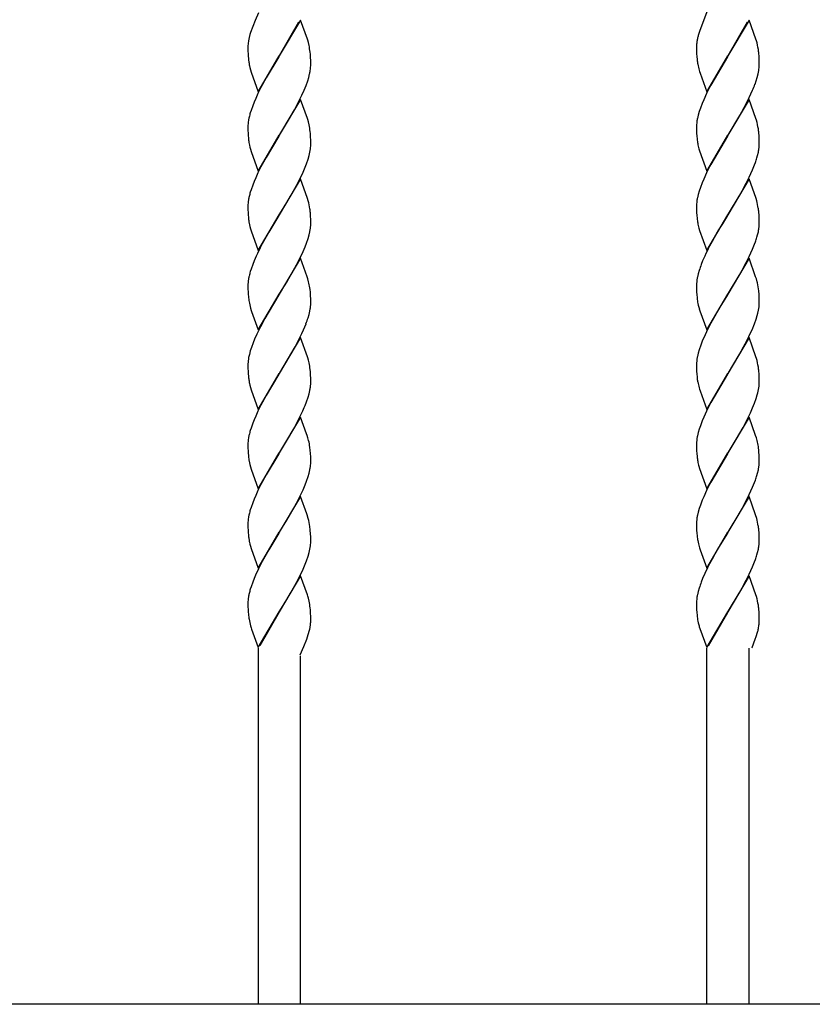
# Model space of a CAD drawing. Units: millimetres. Extents: x 0 to 8410, y 0 to 5940.
# Drawn here: x 4138 to 4365, y 3725 to 4007 of the extents above; entities that cross this region are included whole.
import ezdxf

# ---------------------------------------------------------------- set-up
doc = ezdxf.new("R2010")
doc.units = ezdxf.units.MM
doc.layers.add('YKK_A1', color=4, linetype='Continuous', lineweight=30)

msp = doc.modelspace()

# ---------------------------------------------------------------- linework, layer by layer
at = {"layer": 'YKK_A1', "linetype": 'Continuous', "ltscale": 0.5}
for p, q in [((4206.52, 4008.92), (4205.56, 4006.73)), ((4335.1, 4009.26), (4332.95, 4003.63)), ((4205.56, 4006.73), (4204.25, 4003.26)), ((4218.59, 4006.88), (4212.52, 3996.59)), ((4212.59, 3996.71), (4218.14, 4006.34)), ((4220.55, 4001.42), (4218.59, 4006.88)), ((4334.19, 4006.86), (4334.14, 4006.73)), ((4347.17, 4006.88), (4341.1, 3996.59)), ((4341.18, 3996.71), (4346.72, 4006.34)), ((4349.13, 4001.42), (4347.17, 4006.88)), ((4204.11, 4002.76), (4203.89, 4001.91)), ((4204.25, 4003.26), (4204.11, 4002.76)), ((4332.59, 4002.4), (4332.56, 4002.27)), ((4332.83, 4003.26), (4332.59, 4002.4)), ((4332.95, 4003.63), (4332.83, 4003.26)), ((4203.89, 4001.91), (4203.83, 4001.68)), ((4220.65, 4001.09), (4220.55, 4001.42)), ((4220.84, 4000.44), (4220.65, 4001.09)), ((4221.04, 3999.62), (4220.84, 4000.44)), ((4332.28, 4000.98), (4332.24, 4000.75)), ((4332.32, 4001.21), (4332.28, 4000.98)), ((4349.28, 4000.92), (4349.13, 4001.42)), ((4203.52, 3999.23), (4203.52, 3999.13)), ((4203.52, 3999.13), (4203.53, 3998.09)), ((4203.53, 3998.09), (4203.56, 3997.14)), ((4203.56, 3997.14), (4203.6, 3996.49)), ((4203.6, 3996.49), (4203.65, 3995.88)), ((4206.46, 3986.3), (4212.52, 3996.59)), ((4212.52, 3996.59), (4212.38, 3996.36)), ((4212.52, 3996.59), (4212.59, 3996.71)), ((4221.42, 3997.11), (4221.36, 3997.69)), ((4221.48, 3996.04), (4221.42, 3997.11)), ((4332.1, 3999.13), (4332.11, 3998.6)), ((4332.11, 3998.6), (4332.12, 3997.84)), ((4332.12, 3997.84), (4332.14, 3997.14)), ((4332.14, 3997.14), (4332.18, 3996.49)), ((4332.18, 3996.49), (4332.27, 3995.49)), ((4335.04, 3986.3), (4341.1, 3996.59)), ((4341.1, 3996.59), (4340.96, 3996.36)), ((4341.1, 3996.59), (4341.18, 3996.71)), ((4350.04, 3996.48), (4349.98, 3997.31)), ((4350.07, 3995.81), (4350.04, 3996.48)), ((4203.97, 3993.73), (4204.08, 3993.24)), ((4212.38, 3996.36), (4208.74, 3990.28)), ((4221.51, 3995.34), (4221.48, 3996.04)), ((4221.52, 3994.85), (4221.51, 3995.34)), ((4221.52, 3994.05), (4221.52, 3994.85)), ((4221.52, 3993.78), (4221.52, 3994.05)), ((4332.45, 3994.24), (4332.55, 3993.73)), ((4340.96, 3996.36), (4336.21, 3988.24)), ((4350.09, 3995.1), (4350.07, 3995.81)), ((4350.07, 3993.21), (4350.1, 3993.78)), ((4350.1, 3994.05), (4350.09, 3995.1)), ((4350.1, 3993.78), (4350.1, 3994.05)), ((4204.08, 3993.24), (4204.25, 3992.59)), ((4204.25, 3992.59), (4204.45, 3991.93)), ((4204.45, 3991.93), (4206.46, 3986.3)), ((4220.95, 3990.45), (4221.19, 3991.41)), ((4221.37, 3992.33), (4221.46, 3992.93)), ((4332.97, 3992.1), (4333.13, 3991.6)), ((4333.13, 3991.6), (4335.04, 3986.3)), ((4349.53, 3990.45), (4349.77, 3991.41)), ((4208.74, 3990.28), (4207.26, 3987.55)), ((4219.61, 3986.73), (4220.17, 3988.11)), ((4220.17, 3988.11), (4220.65, 3989.46)), ((4220.65, 3989.46), (4220.95, 3990.45)), ((4336.21, 3988.24), (4335.49, 3986.85)), ((4348.88, 3988.45), (4349.23, 3989.46)), ((4349.23, 3989.46), (4349.53, 3990.45)), ((4206.39, 3985.8), (4205.74, 3984.39)), ((4207.26, 3987.55), (4206.39, 3985.8)), ((4218.14, 3983.58), (4218.99, 3985.33)), ((4218.99, 3985.33), (4219.61, 3986.73)), ((4334.97, 3985.8), (4334.17, 3984.04)), ((4335.49, 3986.85), (4334.97, 3985.8)), ((4346.72, 3983.58), (4347.73, 3985.68)), ((4347.73, 3985.68), (4348.19, 3986.73)), ((4205.29, 3983.35), (4204.88, 3982.31)), ((4205.74, 3984.39), (4205.29, 3983.35)), ((4218.59, 3984.12), (4212.52, 3973.83)), ((4216.86, 3981.16), (4218.14, 3983.58)), ((4220.55, 3978.66), (4218.59, 3984.12)), ((4333.73, 3983), (4333.21, 3981.63)), ((4334.17, 3984.04), (4333.73, 3983)), ((4347.17, 3984.12), (4341.1, 3973.83)), ((4345.82, 3981.84), (4346.72, 3983.58)), ((4349.13, 3978.66), (4347.17, 3984.12)), ((4204.4, 3980.96), (4204.19, 3980.3)), ((4204.88, 3982.31), (4204.4, 3980.96)), ((4215.93, 3979.49), (4216.86, 3981.16)), ((4332.59, 3979.65), (4332.37, 3978.7)), ((4332.87, 3980.63), (4332.59, 3979.65)), ((4333.21, 3981.63), (4332.87, 3980.63)), ((4344.51, 3979.49), (4345.82, 3981.84)), ((4203.56, 3977.21), (4203.53, 3976.64)), ((4212.67, 3974.06), (4215.93, 3979.49)), ((4220.65, 3978.33), (4220.55, 3978.66)), ((4220.84, 3977.68), (4220.65, 3978.33)), ((4221.04, 3976.86), (4220.84, 3977.68)), ((4332.12, 3976.92), (4332.1, 3976.37)), ((4341.25, 3974.06), (4344.51, 3979.49)), ((4349.28, 3978.17), (4349.13, 3978.66)), ((4203.53, 3976.64), (4203.52, 3976.37)), ((4203.52, 3976.37), (4203.53, 3975.33)), ((4203.53, 3975.33), (4203.56, 3974.38)), ((4203.56, 3974.38), (4203.6, 3973.73)), ((4212.52, 3973.83), (4212.67, 3974.06)), ((4221.42, 3974.35), (4221.36, 3974.94)), ((4221.48, 3973.28), (4221.42, 3974.35)), ((4332.1, 3976.37), (4332.11, 3975.83)), ((4332.11, 3975.83), (4332.12, 3975.08)), ((4332.12, 3975.08), (4332.14, 3974.38)), ((4332.14, 3974.38), (4332.18, 3973.73)), ((4341.1, 3973.83), (4341.25, 3974.06)), ((4350.04, 3973.72), (4349.98, 3974.55)), ((4203.6, 3973.73), (4203.65, 3973.12)), ((4203.81, 3971.82), (4203.97, 3970.97)), ((4206.46, 3963.54), (4212.52, 3973.83)), ((4212.38, 3973.6), (4208.74, 3967.52)), ((4212.52, 3973.83), (4212.38, 3973.6)), ((4221.51, 3972.58), (4221.48, 3973.28)), ((4221.52, 3972.09), (4221.51, 3972.58)), ((4221.51, 3970.74), (4221.52, 3971.29)), ((4221.52, 3971.29), (4221.52, 3972.09)), ((4332.18, 3973.73), (4332.27, 3972.73)), ((4335.04, 3963.54), (4341.1, 3973.83)), ((4340.96, 3973.6), (4336.21, 3965.48)), ((4341.1, 3973.83), (4340.96, 3973.6)), ((4350.07, 3973.06), (4350.04, 3973.72)), ((4350.09, 3972.34), (4350.07, 3973.06)), ((4350.1, 3971.29), (4350.09, 3972.34)), ((4350.09, 3970.74), (4350.1, 3971.29)), ((4203.97, 3970.97), (4204.08, 3970.48)), ((4204.08, 3970.48), (4204.25, 3969.83)), ((4204.25, 3969.83), (4204.45, 3969.17)), ((4204.45, 3969.17), (4206.46, 3963.54)), ((4221.04, 3968.01), (4221.26, 3968.96)), ((4332.79, 3969.99), (4332.97, 3969.34)), ((4332.97, 3969.34), (4335.04, 3963.54)), ((4349.62, 3968.01), (4349.84, 3968.96)), ((4208.74, 3967.52), (4207.26, 3964.79)), ((4219.9, 3964.66), (4220.3, 3965.69)), ((4220.3, 3965.69), (4220.75, 3967.04)), ((4220.75, 3967.04), (4221.04, 3968.01)), ((4336.21, 3965.48), (4335.49, 3964.09)), ((4348.75, 3965.35), (4349, 3966.03)), ((4349.43, 3967.36), (4349.62, 3968.01)), ((4206.39, 3963.04), (4205.74, 3961.64)), ((4207.26, 3964.79), (4206.39, 3963.04)), ((4218.66, 3961.87), (4219.31, 3963.27)), ((4219.31, 3963.27), (4219.9, 3964.66)), ((4334.97, 3963.04), (4334.17, 3961.29)), ((4335.49, 3964.09), (4334.97, 3963.04)), ((4347.24, 3961.87), (4348.19, 3963.97)), ((4348.19, 3963.97), (4348.75, 3965.35)), ((4205.29, 3960.59), (4204.88, 3959.55)), ((4205.74, 3961.64), (4205.29, 3960.59)), ((4218.59, 3961.36), (4212.52, 3951.07)), ((4217.42, 3959.42), (4218.66, 3961.87)), ((4220.6, 3955.73), (4218.59, 3961.36)), ((4333.73, 3960.24), (4333.21, 3958.87)), ((4334.17, 3961.29), (4333.73, 3960.24)), ((4347.17, 3961.36), (4341.1, 3951.07)), ((4345.07, 3957.72), (4346.36, 3960.12)), ((4346.36, 3960.12), (4347.24, 3961.87)), ((4349.18, 3955.73), (4347.17, 3961.36)), ((4204.4, 3958.2), (4204.19, 3957.54)), ((4204.88, 3959.55), (4204.4, 3958.2)), ((4215.74, 3956.4), (4216.49, 3957.72)), ((4216.49, 3957.72), (4217.42, 3959.42)), ((4332.87, 3957.87), (4332.59, 3956.89)), ((4333.21, 3958.87), (4332.87, 3957.87)), ((4344.32, 3956.4), (4345.07, 3957.72)), ((4203.56, 3954.45), (4203.53, 3953.88)), ((4212.67, 3951.3), (4214.64, 3954.53)), ((4214.64, 3954.53), (4215.74, 3956.4)), ((4220.79, 3955.08), (4220.6, 3955.73)), ((4332.12, 3954.16), (4332.1, 3953.61)), ((4332.59, 3956.89), (4332.37, 3955.94)), ((4341.25, 3951.3), (4344.32, 3956.4)), ((4349.37, 3955.08), (4349.18, 3955.73)), ((4203.53, 3953.88), (4203.52, 3953.61)), ((4203.52, 3953.61), (4203.53, 3952.57)), ((4203.53, 3952.57), (4203.56, 3951.62)), ((4203.56, 3951.62), (4203.6, 3950.97)), ((4221.48, 3950.53), (4221.42, 3951.59)), ((4332.1, 3953.61), (4332.11, 3953.08)), ((4332.11, 3953.08), (4332.12, 3952.32)), ((4332.12, 3952.32), (4332.14, 3951.62)), ((4332.14, 3951.62), (4332.18, 3950.97)), ((4350.04, 3950.97), (4349.98, 3951.79)), ((4203.6, 3950.97), (4203.65, 3950.36)), ((4203.81, 3949.06), (4203.97, 3948.21)), ((4206.46, 3940.78), (4212.52, 3951.07)), ((4212.38, 3950.84), (4209.49, 3946.07)), ((4212.52, 3951.07), (4212.38, 3950.84)), ((4212.52, 3951.07), (4212.67, 3951.3)), ((4221.51, 3949.83), (4221.48, 3950.53)), ((4221.52, 3949.33), (4221.51, 3949.83)), ((4221.51, 3947.98), (4221.52, 3948.54)), ((4221.52, 3948.54), (4221.52, 3949.33)), ((4332.18, 3950.97), (4332.27, 3949.97)), ((4335.04, 3940.78), (4341.1, 3951.07)), ((4339.52, 3948.5), (4338.44, 3946.7)), ((4340.96, 3950.84), (4339.52, 3948.5)), ((4341.1, 3951.07), (4340.96, 3950.84)), ((4341.1, 3951.07), (4341.25, 3951.3)), ((4350.07, 3950.3), (4350.04, 3950.97)), ((4350.09, 3949.58), (4350.07, 3950.3)), ((4350.1, 3948.54), (4350.09, 3949.58)), ((4350.09, 3947.98), (4350.1, 3948.54)), ((4203.97, 3948.21), (4204.08, 3947.72)), ((4204.08, 3947.72), (4204.25, 3947.07)), ((4204.25, 3947.07), (4204.45, 3946.41)), ((4204.45, 3946.41), (4206.46, 3940.78)), ((4209.49, 3946.07), (4208, 3943.41)), ((4221.04, 3945.26), (4221.26, 3946.2)), ((4332.79, 3947.23), (4332.97, 3946.58)), ((4332.97, 3946.58), (4335.04, 3940.78)), ((4338.07, 3946.07), (4336.58, 3943.41)), ((4338.44, 3946.7), (4338.07, 3946.07)), ((4349.62, 3945.26), (4349.84, 3946.2)), ((4208, 3943.41), (4207.26, 3942.03)), ((4219.9, 3941.9), (4220.3, 3942.93)), ((4220.3, 3942.93), (4220.75, 3944.28)), ((4220.75, 3944.28), (4221.04, 3945.26)), ((4336.58, 3943.41), (4335.85, 3942.03)), ((4348.75, 3942.59), (4349, 3943.27)), ((4349.43, 3944.61), (4349.62, 3945.26)), ((4218.66, 3939.11), (4219.31, 3940.51)), ((4219.31, 3940.51), (4219.9, 3941.9)), ((4347.24, 3939.11), (4348.19, 3941.21)), ((4348.19, 3941.21), (4348.75, 3942.59)), ((4205.29, 3937.83), (4204.88, 3936.79)), ((4205.9, 3939.23), (4205.29, 3937.83)), ((4218.59, 3938.6), (4212.52, 3928.31)), ((4217.42, 3936.67), (4218.66, 3939.11)), ((4220.49, 3933.31), (4218.59, 3938.6)), ((4333.87, 3937.83), (4333.46, 3936.79)), ((4334.48, 3939.23), (4333.87, 3937.83)), ((4347.17, 3938.6), (4341.1, 3928.31)), ((4345.07, 3934.96), (4346.36, 3937.36)), ((4346.36, 3937.36), (4347.24, 3939.11)), ((4349.07, 3933.31), (4347.17, 3938.6)), ((4204.4, 3935.44), (4204.19, 3934.78)), ((4204.88, 3936.79), (4204.4, 3935.44)), ((4215.74, 3933.64), (4216.49, 3934.96)), ((4216.49, 3934.96), (4217.42, 3936.67)), ((4332.87, 3935.11), (4332.59, 3934.13)), ((4344.32, 3933.64), (4345.07, 3934.96)), ((4203.56, 3931.69), (4203.53, 3931.12)), ((4212.67, 3928.54), (4214.64, 3931.77)), ((4214.64, 3931.77), (4215.74, 3933.64)), ((4220.7, 3932.65), (4220.49, 3933.31)), ((4220.92, 3931.83), (4220.7, 3932.65)), ((4332.59, 3934.13), (4332.37, 3933.18)), ((4341.25, 3928.54), (4344.32, 3933.64)), ((4349.28, 3932.65), (4349.07, 3933.31)), ((4349.51, 3931.83), (4349.28, 3932.65)), ((4349.58, 3931.51), (4349.51, 3931.83)), ((4203.53, 3931.12), (4203.52, 3930.85)), ((4203.52, 3930.85), (4203.53, 3929.81)), ((4203.53, 3929.81), (4203.56, 3928.86)), ((4203.56, 3928.86), (4203.6, 3928.21)), ((4221.34, 3929.6), (4221.26, 3930.15)), ((4221.42, 3928.83), (4221.34, 3929.6)), ((4221.48, 3927.76), (4221.42, 3928.83)), ((4332.12, 3931.4), (4332.1, 3930.85)), ((4332.1, 3930.85), (4332.11, 3930.31)), ((4332.11, 3930.31), (4332.12, 3929.56)), ((4332.12, 3929.56), (4332.14, 3928.86)), ((4332.14, 3928.86), (4332.18, 3928.21)), ((4350.04, 3928.2), (4349.96, 3929.22)), ((4203.6, 3928.21), (4203.65, 3927.6)), ((4206.46, 3918.03), (4212.52, 3928.31)), ((4212.38, 3928.08), (4209.31, 3922.99)), ((4212.52, 3928.31), (4212.38, 3928.08)), ((4212.52, 3928.31), (4212.67, 3928.54)), ((4221.51, 3927.06), (4221.48, 3927.76)), ((4221.52, 3926.57), (4221.51, 3927.06)), ((4221.52, 3925.77), (4221.52, 3926.57)), ((4332.18, 3928.21), (4332.27, 3927.21)), ((4335.04, 3918.03), (4341.1, 3928.31)), ((4340.96, 3928.08), (4338.81, 3924.56)), ((4341.1, 3928.31), (4340.96, 3928.08)), ((4341.1, 3928.31), (4341.25, 3928.54)), ((4350.07, 3927.54), (4350.04, 3928.2)), ((4350.09, 3926.82), (4350.07, 3927.54)), ((4350.1, 3925.77), (4350.09, 3926.82)), ((4204.25, 3924.31), (4204.45, 3923.65)), ((4204.45, 3923.65), (4204.55, 3923.32)), ((4204.55, 3923.32), (4206.46, 3918.03)), ((4221.04, 3922.49), (4221.26, 3923.44)), ((4221.51, 3925.22), (4221.52, 3925.77)), ((4332.51, 3925.62), (4332.62, 3925.12)), ((4332.92, 3923.98), (4333.08, 3923.49)), ((4333.08, 3923.49), (4335.04, 3918.03)), ((4338.81, 3924.56), (4337.89, 3922.99)), ((4349.7, 3922.81), (4349.9, 3923.75)), ((4350.04, 3924.65), (4350.09, 3925.22)), ((4350.09, 3925.22), (4350.1, 3925.77)), ((4208.37, 3921.33), (4207.09, 3918.92)), ((4209.31, 3922.99), (4208.37, 3921.33)), ((4220.75, 3921.52), (4221.04, 3922.49)), ((4337.7, 3922.66), (4335.85, 3919.27)), ((4337.89, 3922.99), (4337.7, 3922.66)), ((4348.75, 3919.83), (4349.23, 3921.18)), ((4349.23, 3921.18), (4349.53, 3922.17)), ((4349.53, 3922.17), (4349.7, 3922.81)), ((4207.09, 3918.92), (4206.06, 3916.82)), ((4218.99, 3917.05), (4219.46, 3918.1)), ((4219.46, 3918.1), (4220.17, 3919.83)), ((4334.97, 3917.52), (4334.17, 3915.77)), ((4335.85, 3919.27), (4334.97, 3917.52)), ((4347.73, 3917.4), (4348.04, 3918.1)), ((4348.04, 3918.1), (4348.75, 3919.83)), ((4205.44, 3915.42), (4205.01, 3914.38)), ((4206.06, 3916.82), (4205.44, 3915.42)), ((4218.59, 3915.84), (4212.52, 3905.55)), ((4217.05, 3913.22), (4218.14, 3915.3)), ((4218.14, 3915.3), (4218.99, 3917.05)), ((4220.55, 3910.38), (4218.59, 3915.84)), ((4333.87, 3915.07), (4333.33, 3913.69)), ((4334.17, 3915.77), (4333.87, 3915.07)), ((4347.17, 3915.84), (4341.1, 3905.55)), ((4345.63, 3913.22), (4346.54, 3914.95)), ((4346.54, 3914.95), (4347.73, 3917.4)), ((4349.13, 3910.38), (4347.17, 3915.84)), ((4204.19, 3912.02), (4203.93, 3911.05)), ((4204.51, 3913.02), (4204.19, 3912.02)), ((4205.01, 3914.38), (4204.51, 3913.02)), ((4216.12, 3911.54), (4217.05, 3913.22)), ((4332.87, 3912.35), (4332.59, 3911.37)), ((4333.33, 3913.69), (4332.87, 3912.35)), ((4344.32, 3910.88), (4345.63, 3913.22)), ((4203.93, 3911.05), (4203.73, 3910.12)), ((4212.67, 3905.78), (4216.12, 3911.54)), ((4220.65, 3910.05), (4220.55, 3910.38)), ((4220.84, 3909.4), (4220.65, 3910.05)), ((4221.04, 3908.58), (4220.84, 3909.4)), ((4332.59, 3911.37), (4332.37, 3910.43)), ((4341.25, 3905.78), (4344.32, 3910.88)), ((4349.28, 3909.89), (4349.13, 3910.38)), ((4203.53, 3908.37), (4203.52, 3908.09)), ((4203.52, 3908.09), (4203.53, 3907.05)), ((4203.53, 3907.05), (4203.56, 3906.11)), ((4221.42, 3906.07), (4221.36, 3906.66)), ((4332.12, 3908.65), (4332.1, 3908.09)), ((4332.1, 3908.09), (4332.11, 3907.56)), ((4332.11, 3907.56), (4332.12, 3906.81)), ((4332.12, 3906.81), (4332.14, 3906.11)), ((4350.04, 3905.45), (4349.98, 3906.27)), ((4203.56, 3906.11), (4203.6, 3905.45)), ((4203.6, 3905.45), (4203.65, 3904.84)), ((4206.46, 3895.26), (4212.52, 3905.55)), ((4212.38, 3905.33), (4208.74, 3899.24)), ((4212.52, 3905.55), (4212.38, 3905.33)), ((4212.52, 3905.55), (4212.67, 3905.78)), ((4221.48, 3905.01), (4221.42, 3906.07)), ((4221.51, 3904.31), (4221.48, 3905.01)), ((4221.52, 3903.81), (4221.51, 3904.31)), ((4221.52, 3903.02), (4221.52, 3903.81)), ((4332.14, 3906.11), (4332.18, 3905.45)), ((4332.18, 3905.45), (4332.27, 3904.46)), ((4335.04, 3895.26), (4341.1, 3905.55)), ((4340.96, 3905.33), (4336.21, 3897.2)), ((4341.1, 3905.55), (4340.96, 3905.33)), ((4341.1, 3905.55), (4341.25, 3905.78)), ((4350.07, 3904.78), (4350.04, 3905.45)), ((4350.09, 3904.06), (4350.07, 3904.78)), ((4350.1, 3903.02), (4350.09, 3904.06)), ((4203.97, 3902.69), (4204.08, 3902.2)), ((4204.08, 3902.2), (4204.25, 3901.55)), ((4204.25, 3901.55), (4204.45, 3900.89)), ((4204.45, 3900.89), (4206.46, 3895.26)), ((4221.04, 3899.73), (4221.26, 3900.68)), ((4221.51, 3902.46), (4221.52, 3903.02)), ((4332.45, 3903.2), (4332.55, 3902.69)), ((4332.97, 3901.06), (4333.13, 3900.56)), ((4333.13, 3900.56), (4335.04, 3895.26)), ((4349.7, 3900.05), (4349.9, 3900.99)), ((4350.04, 3901.89), (4350.09, 3902.46)), ((4350.09, 3902.46), (4350.1, 3903.02)), ((4208.74, 3899.24), (4207.26, 3896.51)), ((4220.3, 3897.41), (4220.75, 3898.76)), ((4220.75, 3898.76), (4221.04, 3899.73)), ((4348.75, 3897.07), (4349.23, 3898.42)), ((4349.23, 3898.42), (4349.53, 3899.41)), ((4349.53, 3899.41), (4349.7, 3900.05)), ((4207.26, 3896.51), (4206.39, 3894.76)), ((4219.9, 3896.38), (4220.3, 3897.41)), ((4335.49, 3895.81), (4334.97, 3894.76)), ((4336.21, 3897.2), (4335.49, 3895.81)), ((4347.57, 3894.29), (4348.19, 3895.69)), ((4348.19, 3895.69), (4348.75, 3897.07)), ((4205.29, 3892.31), (4204.88, 3891.28)), ((4205.74, 3893.36), (4205.29, 3892.31)), ((4206.39, 3894.76), (4205.74, 3893.36)), ((4218.59, 3893.08), (4212.52, 3882.8)), ((4216.86, 3890.12), (4218.14, 3892.54)), ((4218.14, 3892.54), (4218.99, 3894.29)), ((4220.32, 3888.3), (4218.59, 3893.08)), ((4334.17, 3893.01), (4333.73, 3891.96)), ((4334.97, 3894.76), (4334.17, 3893.01)), ((4347.17, 3893.08), (4341.1, 3882.8)), ((4345.45, 3890.12), (4346.72, 3892.54)), ((4346.72, 3892.54), (4347.57, 3894.29)), ((4349.07, 3887.79), (4347.17, 3893.08)), ((4204.4, 3889.92), (4204.19, 3889.26)), ((4204.88, 3891.28), (4204.4, 3889.92)), ((4215, 3886.86), (4216.49, 3889.44)), ((4216.49, 3889.44), (4216.86, 3890.12)), ((4332.87, 3889.59), (4332.59, 3888.61)), ((4333.21, 3890.59), (4332.87, 3889.59)), ((4333.73, 3891.96), (4333.21, 3890.59)), ((4344.51, 3888.45), (4345.45, 3890.12)), ((4212.67, 3883.02), (4215, 3886.86)), ((4220.49, 3887.79), (4220.32, 3888.3)), ((4220.7, 3887.13), (4220.49, 3887.79)), ((4220.92, 3886.31), (4220.7, 3887.13)), ((4332.59, 3888.61), (4332.37, 3887.67)), ((4341.25, 3883.02), (4343.58, 3886.86)), ((4343.58, 3886.86), (4344.51, 3888.45)), ((4349.28, 3887.13), (4349.07, 3887.79)), ((4349.51, 3886.31), (4349.28, 3887.13)), ((4203.53, 3885.61), (4203.52, 3885.33)), ((4203.52, 3885.33), (4203.53, 3884.29)), ((4203.56, 3886.17), (4203.53, 3885.61)), ((4203.53, 3884.29), (4203.56, 3883.34)), ((4221.4, 3883.51), (4221.29, 3884.45)), ((4332.12, 3885.89), (4332.1, 3885.33)), ((4332.1, 3885.33), (4332.11, 3884.8)), ((4332.11, 3884.8), (4332.12, 3884.04)), ((4332.12, 3884.04), (4332.14, 3883.34)), ((4350.01, 3883.11), (4349.96, 3883.7)), ((4203.56, 3883.34), (4203.6, 3882.69)), ((4203.6, 3882.69), (4203.65, 3882.08)), ((4203.81, 3880.78), (4203.97, 3879.93)), ((4206.46, 3872.51), (4212.52, 3882.8)), ((4212.38, 3882.57), (4208.74, 3876.48)), ((4212.52, 3882.8), (4212.38, 3882.57)), ((4212.52, 3882.8), (4212.67, 3883.02)), ((4221.46, 3882.69), (4221.4, 3883.51)), ((4221.51, 3881.55), (4221.46, 3882.69)), ((4221.52, 3881.05), (4221.51, 3881.55)), ((4221.52, 3880.26), (4221.52, 3881.05)), ((4332.14, 3883.34), (4332.18, 3882.69)), ((4332.18, 3882.69), (4332.27, 3881.69)), ((4335.04, 3872.51), (4341.1, 3882.8)), ((4340.96, 3882.57), (4336.21, 3874.45)), ((4341.1, 3882.8), (4340.96, 3882.57)), ((4341.1, 3882.8), (4341.25, 3883.02)), ((4350.07, 3882.02), (4350.01, 3883.11)), ((4350.09, 3881.3), (4350.07, 3882.02)), ((4350.1, 3880.26), (4350.09, 3881.3)), ((4203.97, 3879.93), (4204.08, 3879.44)), ((4204.08, 3879.44), (4204.25, 3878.79)), ((4204.25, 3878.79), (4204.45, 3878.13)), ((4204.45, 3878.13), (4206.46, 3872.51)), ((4221.51, 3879.7), (4221.52, 3880.26)), ((4332.79, 3878.95), (4332.97, 3878.3)), ((4332.97, 3878.3), (4335.04, 3872.51)), ((4350.09, 3879.7), (4350.1, 3880.26)), ((4208.74, 3876.48), (4207.26, 3873.75)), ((4220.3, 3874.66), (4220.75, 3876)), ((4220.75, 3876), (4221.04, 3876.98)), ((4221.04, 3876.98), (4221.26, 3877.92)), ((4349.43, 3876.33), (4349.62, 3876.98)), ((4349.62, 3876.98), (4349.84, 3877.92)), ((4207.26, 3873.75), (4206.39, 3872)), ((4219.31, 3872.23), (4219.9, 3873.63)), ((4219.9, 3873.63), (4220.3, 3874.66)), ((4335.49, 3873.05), (4334.97, 3872)), ((4336.21, 3874.45), (4335.49, 3873.05)), ((4347.24, 3870.83), (4348.19, 3872.93)), ((4348.19, 3872.93), (4348.75, 3874.31)), ((4348.75, 3874.31), (4349, 3874.99)), ((4205.29, 3869.55), (4204.88, 3868.52)), ((4205.74, 3870.6), (4205.29, 3869.55)), ((4206.39, 3872), (4205.74, 3870.6)), ((4218.59, 3870.32), (4212.52, 3860.03)), ((4217.42, 3868.39), (4218.66, 3870.83)), ((4220.38, 3865.37), (4218.59, 3870.32)), ((4218.66, 3870.83), (4219.31, 3872.23)), ((4334.17, 3870.25), (4333.73, 3869.21)), ((4334.97, 3872), (4334.17, 3870.25)), ((4347.17, 3870.32), (4341.1, 3860.03)), ((4346.36, 3869.08), (4347.24, 3870.83)), ((4349.07, 3865.03), (4347.17, 3870.32)), ((4204.4, 3867.16), (4204.19, 3866.5)), ((4204.88, 3868.52), (4204.4, 3867.16)), ((4215.74, 3865.36), (4216.49, 3866.68)), ((4216.49, 3866.68), (4217.42, 3868.39)), ((4332.87, 3866.83), (4332.59, 3865.85)), ((4333.21, 3867.84), (4332.87, 3866.83)), ((4333.73, 3869.21), (4333.21, 3867.84)), ((4344.32, 3865.36), (4345.07, 3866.68)), ((4345.07, 3866.68), (4346.36, 3869.08)), ((4214.64, 3863.49), (4215.74, 3865.36)), ((4220.49, 3865.03), (4220.38, 3865.37)), ((4220.79, 3864.04), (4220.49, 3865.03)), ((4332.59, 3865.85), (4332.37, 3864.91)), ((4341.25, 3860.26), (4344.32, 3865.36)), ((4349.37, 3864.04), (4349.07, 3865.03)), ((4203.53, 3862.85), (4203.52, 3862.57)), ((4203.52, 3862.57), (4203.53, 3861.53)), ((4203.56, 3863.41), (4203.53, 3862.85)), ((4203.53, 3861.53), (4203.56, 3860.59)), ((4212.67, 3860.26), (4214.64, 3863.49)), ((4221.4, 3860.75), (4221.29, 3861.69)), ((4332.12, 3863.13), (4332.1, 3862.57)), ((4332.1, 3862.57), (4332.11, 3862.04)), ((4332.11, 3862.04), (4332.12, 3861.28)), ((4332.12, 3861.28), (4332.14, 3860.59)), ((4203.56, 3860.59), (4203.6, 3859.93)), ((4203.6, 3859.93), (4203.65, 3859.32)), ((4206.46, 3849.74), (4212.52, 3860.03)), ((4212.38, 3859.81), (4209.49, 3855.03)), ((4212.52, 3860.03), (4212.38, 3859.81)), ((4212.52, 3860.03), (4212.67, 3860.26)), ((4221.48, 3859.49), (4221.4, 3860.75)), ((4221.51, 3858.79), (4221.48, 3859.49)), ((4221.52, 3858.29), (4221.51, 3858.79)), ((4221.52, 3857.5), (4221.52, 3858.29)), ((4332.14, 3860.59), (4332.18, 3859.93)), ((4332.18, 3859.93), (4332.27, 3858.93)), ((4335.04, 3849.74), (4341.1, 3860.03)), ((4340.96, 3859.81), (4339.52, 3857.46)), ((4341.1, 3860.03), (4340.96, 3859.81)), ((4341.1, 3860.03), (4341.25, 3860.26)), ((4350.04, 3859.93), (4349.98, 3860.75)), ((4350.07, 3859.26), (4350.04, 3859.93)), ((4350.09, 3858.54), (4350.07, 3859.26)), ((4350.1, 3857.5), (4350.09, 3858.54)), ((4203.97, 3857.17), (4204.08, 3856.68)), ((4204.08, 3856.68), (4204.25, 3856.03)), ((4204.25, 3856.03), (4204.45, 3855.37)), ((4204.45, 3855.37), (4206.46, 3849.74)), ((4221.51, 3856.94), (4221.52, 3857.5)), ((4332.45, 3857.68), (4332.55, 3857.17)), ((4332.97, 3855.54), (4333.13, 3855.04)), ((4338.44, 3855.66), (4338.07, 3855.03)), ((4339.52, 3857.46), (4338.44, 3855.66)), ((4350.09, 3856.94), (4350.1, 3857.5)), ((4209.49, 3855.03), (4208, 3852.37)), ((4220.3, 3851.9), (4220.75, 3853.24)), ((4220.75, 3853.24), (4221.04, 3854.22)), ((4221.04, 3854.22), (4221.26, 3855.17)), ((4333.13, 3855.04), (4335.04, 3849.74)), ((4338.07, 3855.03), (4336.58, 3852.37)), ((4349.43, 3853.57), (4349.62, 3854.22)), ((4349.62, 3854.22), (4349.84, 3855.17)), ((4208, 3852.37), (4207.26, 3850.99)), ((4219.31, 3849.47), (4219.9, 3850.87)), ((4219.9, 3850.87), (4220.3, 3851.9)), ((4336.58, 3852.37), (4335.85, 3850.99)), ((4347.24, 3848.07), (4348.19, 3850.17)), ((4348.19, 3850.17), (4348.75, 3851.56)), ((4348.75, 3851.56), (4349, 3852.24)), ((4205.9, 3848.19), (4205.29, 3846.79)), ((4218.59, 3847.56), (4212.52, 3837.28)), ((4217.42, 3845.63), (4218.66, 3848.07)), ((4220.55, 3842.1), (4218.59, 3847.56)), ((4218.66, 3848.07), (4219.31, 3849.47)), ((4334.48, 3848.19), (4333.87, 3846.79)), ((4347.17, 3847.56), (4341.1, 3837.28)), ((4346.36, 3846.32), (4347.24, 3848.07)), ((4349.13, 3842.1), (4347.17, 3847.56)), ((4204.4, 3844.4), (4204.19, 3843.74)), ((4204.88, 3845.76), (4204.4, 3844.4)), ((4205.29, 3846.79), (4204.88, 3845.76)), ((4216.49, 3843.93), (4217.42, 3845.63)), ((4332.87, 3844.07), (4332.59, 3843.09)), ((4333.87, 3846.79), (4333.46, 3845.76)), ((4345.07, 3843.93), (4346.36, 3846.32)), ((4214.64, 3840.73), (4215.74, 3842.61)), ((4215.74, 3842.61), (4216.49, 3843.93)), ((4220.65, 3841.77), (4220.55, 3842.1)), ((4220.84, 3841.12), (4220.65, 3841.77)), ((4332.59, 3843.09), (4332.37, 3842.15)), ((4341.25, 3837.5), (4344.32, 3842.61)), ((4344.32, 3842.61), (4345.07, 3843.93)), ((4349.28, 3841.61), (4349.13, 3842.1)), ((4203.53, 3840.09), (4203.52, 3839.81)), ((4203.52, 3839.81), (4203.53, 3838.77)), ((4203.56, 3840.65), (4203.53, 3840.09)), ((4203.53, 3838.77), (4203.56, 3837.82)), ((4212.67, 3837.5), (4214.64, 3840.73)), ((4221.04, 3840.3), (4220.84, 3841.12)), ((4332.12, 3840.36), (4332.1, 3839.81)), ((4332.1, 3839.81), (4332.11, 3839.28)), ((4332.11, 3839.28), (4332.12, 3838.52)), ((4332.12, 3838.52), (4332.14, 3837.82)), ((4203.56, 3837.82), (4203.6, 3837.17)), ((4203.6, 3837.17), (4203.65, 3836.56)), ((4206.46, 3826.99), (4212.52, 3837.28)), ((4212.45, 3837.16), (4206.91, 3827.53)), ((4212.52, 3837.28), (4212.45, 3837.16)), ((4212.52, 3837.28), (4212.67, 3837.5)), ((4221.42, 3837.79), (4221.36, 3838.38)), ((4221.48, 3836.73), (4221.42, 3837.79)), ((4221.51, 3836.03), (4221.48, 3836.73)), ((4221.52, 3835.53), (4221.51, 3836.03)), ((4332.14, 3837.82), (4332.18, 3837.17)), ((4332.18, 3837.17), (4332.27, 3836.18)), ((4335.04, 3826.99), (4341.1, 3837.28)), ((4340.96, 3837.05), (4335.49, 3827.53)), ((4341.1, 3837.28), (4340.96, 3837.05)), ((4341.1, 3837.28), (4341.25, 3837.5)), ((4350.04, 3837.17), (4349.98, 3837.99)), ((4350.07, 3836.5), (4350.04, 3837.17)), ((4350.09, 3835.78), (4350.07, 3836.5)), ((4350.1, 3834.74), (4350.09, 3835.78)), ((4204.25, 3833.27), (4204.45, 3832.62)), ((4221.33, 3832.74), (4221.37, 3832.98)), ((4221.37, 3832.98), (4221.43, 3833.43)), ((4221.52, 3834.74), (4221.52, 3835.53)), ((4221.52, 3834.53), (4221.52, 3834.74)), ((4332.51, 3834.58), (4332.62, 3834.08)), ((4332.92, 3832.95), (4333.08, 3832.45)), ((4350.1, 3834.63), (4350.1, 3834.74)), ((4204.45, 3832.62), (4204.55, 3832.28)), ((4204.55, 3832.28), (4206.46, 3826.99)), ((4220.39, 3829.39), (4220.61, 3830.04)), ((4220.61, 3830.04), (4221.09, 3831.67)), ((4221.09, 3831.67), (4221.23, 3832.27)), ((4221.23, 3832.27), (4221.33, 3832.74)), ((4333.08, 3832.45), (4335.04, 3826.99)), ((4348.97, 3829.39), (4349.23, 3830.17)), ((4349.23, 3830.17), (4349.61, 3831.42)), ((4349.61, 3831.42), (4349.67, 3831.67)), ((4218.52, 3824.92), (4219.55, 3827.28)), ((4219.55, 3827.28), (4220.39, 3829.39)), ((4348.02, 3827.01), (4348.97, 3829.39)), ((4206.52, 3724.74), (4206.52, 3826.8)), ((4218.52, 3824.67), (4218.52, 3724.74)), ((4335.1, 3724.74), (4335.1, 3826.8)), ((4347.1, 3826.84), (4347.1, 3724.74)), ((4347.96, 3826.88), (4348.02, 3827.01)), ((4592.4, 3724.74), (3974.82, 3724.74))]:
    msp.add_line(p, q, dxfattribs=at)
for centre, radius, start, end in [((4359.06, 3995.78), 27.29, 166.239, 168.5308), ((4222.04, 3998.63), 18.53, 175.8373, 178.129), ((4223.11, 3997.96), 19.65, 171.8376, 174.1294), ((4226.87, 3996.84), 23.54, 168.141, 170.4328), ((4197.08, 3994.7), 24.46, 7.0359, 11.619), ((4345.11, 3999.01), 13.01, 177.1413, 179.433), ((4345.92, 3998.71), 13.84, 171.4852, 176.0683), ((4328.79, 3994.98), 21.34, 9.3065, 16.1799), ((4321.91, 3994.5), 28.2, 5.707, 7.9987), ((4231.71, 3998.66), 28.2, 185.6515, 187.9433), ((4229.5, 3998.87), 26.04, 189.0852, 191.3769), ((4200.24, 3994.95), 21.31, 354.5482, 356.84), ((4363.73, 3999.38), 31.7, 187.0497, 189.3415), ((4373.63, 4003.6), 42.25, 193.4972, 195.789), ((4198.16, 3996.4), 23.57, 347.7826, 350.0744), ((4326.74, 3996.39), 23.57, 347.7916, 350.0833), ((4328.01, 3995.59), 22.18, 351.5593, 353.851), ((4305.41, 4004.73), 46.41, 337.1831, 339.4749), ((4236.15, 3971.22), 33.22, 164.138, 166.4298), ((4225.74, 3974.84), 22.31, 171.6096, 173.9014), ((4226.76, 3974.03), 23.44, 167.724, 170.0157), ((4197.15, 3971.94), 24.4, 7.0597, 11.6428), ((4353.91, 3975.14), 21.86, 173.036, 175.3277), ((4355.04, 3974.28), 23.1, 168.9584, 171.2502), ((4328.75, 3972.22), 21.38, 9.2818, 16.1553), ((4321.91, 3971.74), 28.2, 5.707, 7.9987), ((4236.1, 3976.5), 32.63, 185.941, 188.2328), ((4363.73, 3976.62), 31.7, 187.0497, 189.3415), ((4369.86, 3979.16), 38.19, 191.5967, 193.8885), ((4198.59, 3973.38), 23.09, 348.9737, 351.2655), ((4199.71, 3972.53), 21.87, 353.0131, 355.3049), ((4327.17, 3973.39), 23.1, 348.9584, 351.2502), ((4328.29, 3972.53), 21.86, 353.0327, 355.3245), ((4315.97, 3977.59), 34.99, 340.7195, 343.0113), ((4236.15, 3948.46), 33.22, 164.138, 166.4298), ((4225.74, 3952.08), 22.31, 171.6096, 173.9014), ((4226.89, 3951.27), 23.57, 167.7826, 170.0744), ((4201.48, 3949.78), 20.03, 8.4698, 15.3432), ((4353.91, 3952.38), 21.86, 173.036, 175.3277), ((4355.04, 3951.52), 23.1, 168.9584, 171.2502), ((4322.49, 3948.13), 27.76, 9.9168, 14.4998), ((4192.73, 3949), 28.8, 5.1586, 7.4504), ((4321.79, 3948.99), 28.33, 5.6768, 7.9686), ((4236.23, 3953.74), 32.75, 185.914, 188.2058), ((4363.73, 3953.86), 31.7, 187.0497, 189.3415), ((4369.74, 3956.4), 38.07, 191.6382, 193.93), ((4198.59, 3950.62), 23.09, 348.9737, 351.2655), ((4199.71, 3949.77), 21.87, 353.0131, 355.3049), ((4327.17, 3950.63), 23.1, 348.9584, 351.2502), ((4328.29, 3949.77), 21.86, 353.0327, 355.3245), ((4315.84, 3954.83), 35.11, 340.783, 343.0748), ((4276.57, 3906.48), 77.89, 152.8484, 155.1401), ((4405.16, 3906.48), 77.9, 152.8434, 155.1352), ((4236.15, 3925.7), 33.22, 164.138, 166.4298), ((4375.29, 3921.31), 44.6, 159.6823, 161.9741), ((4225.74, 3929.32), 22.31, 171.6096, 173.9014), ((4226.76, 3928.51), 23.44, 167.724, 170.0157), ((4200.04, 3926.76), 21.49, 9.0674, 13.6505), ((4353.91, 3929.62), 21.86, 173.036, 175.3277), ((4355.04, 3928.76), 23.1, 168.9584, 171.2502), ((4321.22, 3925.68), 28.96, 7.026, 11.609), ((4240.49, 3931.6), 37.06, 186.1997, 188.4915), ((4226.78, 3930.37), 23.33, 190.4637, 195.0468), ((4352.32, 3929.48), 20.18, 186.4499, 191.033), ((4198.59, 3927.86), 23.09, 348.9737, 351.2655), ((4199.71, 3927.01), 21.87, 353.0131, 355.3049), ((4361.27, 3932.16), 29.5, 193.7973, 196.089), ((4327.47, 3927.6), 22.76, 350.258, 352.5497), ((4178.34, 3935.33), 44.6, 339.6778, 341.9695), ((4224.93, 3907.2), 21.44, 174.5733, 176.8651), ((4226.03, 3906.27), 22.63, 170.2138, 172.5056), ((4353.91, 3906.87), 21.86, 173.036, 175.3277), ((4355.04, 3906.01), 23.1, 168.9584, 171.2502), ((4328.79, 3903.94), 21.34, 9.3065, 16.1799), ((4197.15, 3903.66), 24.4, 7.0597, 11.6428), ((4321.79, 3903.47), 28.33, 5.6768, 7.9686), ((4231.71, 3907.62), 28.2, 185.6515, 187.9433), ((4229.62, 3907.83), 26.16, 189.0365, 191.3283), ((4363.85, 3908.35), 31.83, 187.0176, 189.3094), ((4198.59, 3905.1), 23.09, 348.9737, 351.2655), ((4199.71, 3904.25), 21.87, 353.0131, 355.3049), ((4373.63, 3912.56), 42.25, 193.4972, 195.789), ((4327.47, 3904.84), 22.76, 350.258, 352.5497), ((4167.2, 3918.1), 57, 335.314, 337.6057), ((4236.15, 3880.18), 33.22, 164.138, 166.4298), ((4225.74, 3883.8), 22.31, 171.6096, 173.9014), ((4226.89, 3882.99), 23.57, 167.7826, 170.0744), ((4353.79, 3884.11), 21.74, 173.0026, 175.2943), ((4355.16, 3883.24), 23.22, 169.0114, 171.3032), ((4197.87, 3880.83), 23.7, 8.7961, 13.3791), ((4329.1, 3881.21), 21.03, 11.7471, 14.0389), ((4327.46, 3881.27), 22.63, 6.1844, 10.7675), ((4236.23, 3885.46), 32.75, 185.914, 188.2058), ((4363.73, 3885.58), 31.7, 187.0497, 189.3415), ((4198.59, 3882.34), 23.09, 348.9737, 351.2655), ((4199.71, 3881.49), 21.87, 353.0131, 355.3049), ((4369.74, 3888.12), 38.07, 191.6382, 193.93), ((4327.17, 3882.35), 23.1, 348.9584, 351.2502), ((4328.29, 3881.49), 21.86, 353.0327, 355.3245), ((4315.84, 3886.55), 35.11, 340.783, 343.0748), ((4225.74, 3861.04), 22.31, 171.6096, 173.9014), ((4226.76, 3860.23), 23.44, 167.724, 170.0157), ((4236.15, 3857.42), 33.22, 164.138, 166.4298), ((4201.48, 3858.74), 20.03, 8.4698, 15.3432), ((4353.91, 3861.35), 21.86, 173.036, 175.3277), ((4355.04, 3860.49), 23.1, 168.9584, 171.2502), ((4322.49, 3857.09), 27.76, 9.9168, 14.4998), ((4321.91, 3857.95), 28.2, 5.707, 7.9987), ((4231.71, 3862.1), 28.2, 185.6515, 187.9433), ((4229.62, 3862.31), 26.16, 189.0365, 191.3283), ((4363.73, 3862.82), 31.7, 187.0497, 189.3415), ((4198.59, 3859.59), 23.09, 348.9737, 351.2655), ((4199.84, 3858.74), 21.74, 352.9796, 355.2714), ((4373.63, 3867.04), 42.25, 193.4972, 195.789), ((4327.17, 3859.59), 23.1, 348.9584, 351.2502), ((4328.42, 3858.73), 21.74, 352.9993, 355.291), ((4315.97, 3863.79), 34.99, 340.7195, 343.0113), ((4276.7, 3815.45), 78.01, 152.8886, 155.1804), ((4405.28, 3815.44), 78.01, 152.8837, 155.1754), ((4375.29, 3830.27), 44.6, 159.6823, 161.9741), ((4225.74, 3838.28), 22.31, 171.6096, 173.9014), ((4226.89, 3837.47), 23.57, 167.7826, 170.0744), ((4236.15, 3834.66), 33.22, 164.138, 166.4298), ((4355.16, 3837.72), 23.22, 169.0114, 171.3032), ((4328.79, 3835.66), 21.34, 9.3065, 16.1799), ((4197.15, 3835.38), 24.4, 7.0597, 11.6428), ((4353.91, 3838.58), 21.86, 173.036, 175.3277), ((4321.91, 3835.19), 28.2, 5.707, 7.9987), ((4240.49, 3840.57), 37.06, 186.1997, 188.4915), ((4352.32, 3838.45), 20.18, 186.4499, 191.033), ((4226.78, 3839.33), 23.33, 190.4637, 195.0468), ((4207.8, 3835.07), 13.74, 353.1398, 357.7228), ((4361.14, 3841.12), 29.38, 193.8601, 196.1519), ((4332.71, 3835.81), 17.46, 349.8934, 352.1852), ((4335.06, 3835.15), 15.05, 353.4454, 358.0285), ((4322.92, 3838.1), 27.52, 346.4848, 348.7766)]:
    msp.add_arc(centre, radius, start, end, dxfattribs=at)

doc.saveas('drawing.dxf')
